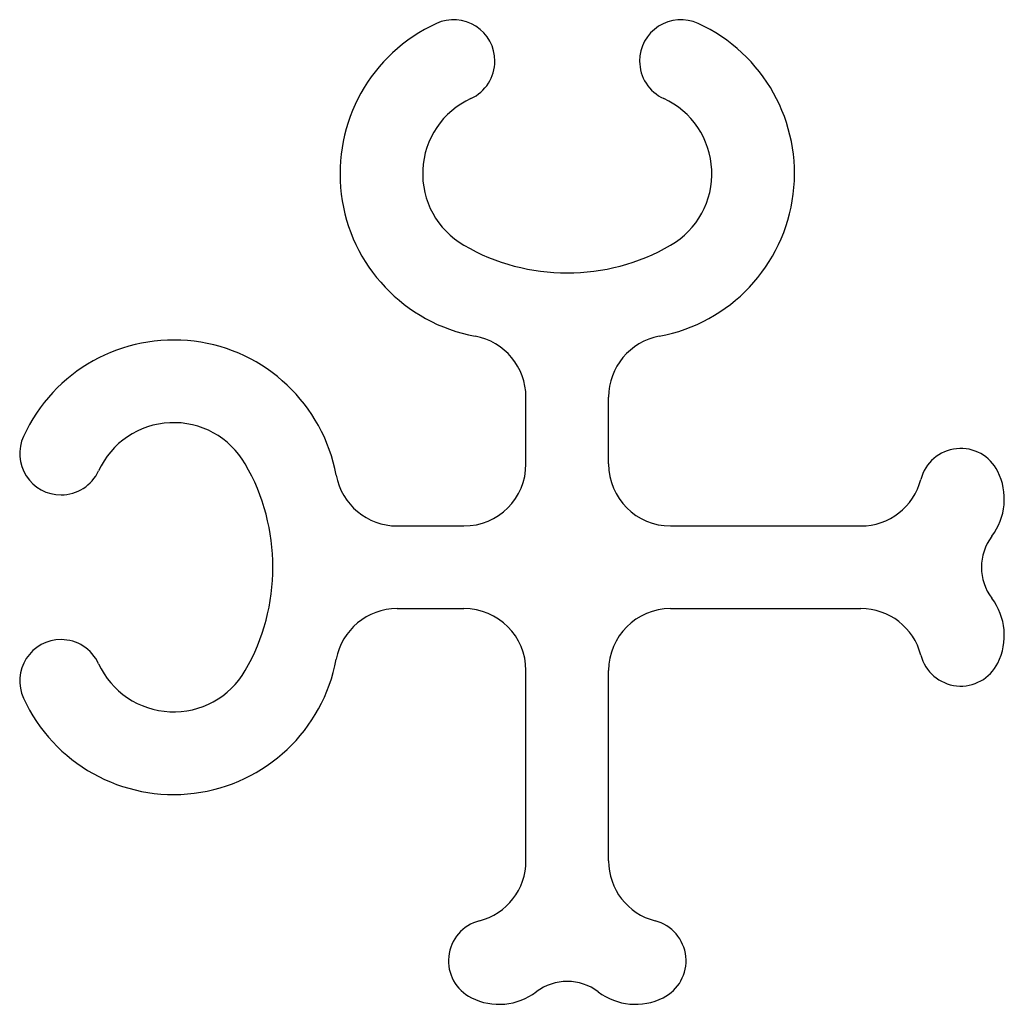
# Model space of a CAD drawing. Extents: x 55.7 to 151, y 119.3 to 214.6.
import ezdxf

# ---------------------------------------------------------------- set-up
doc = ezdxf.new("R2010")
doc.units = 0
doc.header["$MEASUREMENT"] = 0
doc.linetypes.add('SOLID_LINE', pattern=[0])
doc.layers.add('ZEICHNUNG_0', color=7, linetype='CONTINUOUS')

msp = doc.modelspace()

# ---------------------------------------------------------------- linework, layer by layer
at = {"layer": 'ZEICHNUNG_0', "color": 0, "linetype": 'SOLID_LINE'}
for p, q in [((104.731742, 171.562006), (104.731742, 178.028741)), ((112.731742, 171.562006), (112.731742, 178.028647)), ((92.265099, 165.562006), (98.731742, 165.562006)), ((118.731742, 165.562006), (137.149284, 165.562006)), ((92.265005, 157.562004), (98.731742, 157.562004)), ((118.731742, 157.562004), (137.149284, 157.562004)), ((104.731742, 133.144462), (104.731742, 151.562004)), ((112.731742, 133.144462), (112.731742, 151.562004))]:
    msp.add_line(p, q, dxfattribs=at)
for centre, radius, start, end in [((97.731826, 210.570813), 4, 359.999551, 474.623762), ((119.731826, 210.57064), 4, 65.37534, 179.999551), ((102.731721, 199.662052), 16, 114.623762, 259.524369), ((114.731761, 199.661958), 16, 280.475631, 425.37534), ((97.731826, 210.570813), 4, 294.623762, 359.999551), ((119.731826, 210.57064), 4, 179.999551, 245.37534), ((102.731721, 199.662052), 8, 114.623762, 239.999439), ((114.731761, 199.661958), 8, 299.999665, 425.37534), ((108.731822, 210.054298), 20, 239.999439, 299.999665), ((70.631788, 167.562025), 16, 10.475631, 155.37534), ((98.73174, 178.028741), 6, 0, 79.524369), ((118.731742, 178.028647), 6, 100.475631, 180), ((70.631788, 167.562025), 8, 29.999665, 155.37534), ((59.723106, 172.56209), 4, 155.37534, 269.999551), ((146.831742, 169.062005), 4, 26.386676, 165.522482), ((59.723106, 172.56209), 4, 269.999551, 335.37534), ((60.239448, 161.562086), 20, 329.999439, 389.999665), ((98.731742, 171.562006), 6, 270, 360), ((118.731742, 171.562006), 6, 180, 270), ((145.040112, 168.173151), 6, 323.057496, 386.386676), ((92.265099, 171.562006), 6, 190.475631, 270), ((137.149284, 171.562006), 6, 270, 345.522482), ((153.831741, 161.562005), 5, 143.057496, 216.942504), ((145.040112, 154.950859), 6, 333.613324, 396.942504), ((92.265005, 151.562004), 6, 90, 169.524369), ((98.731742, 151.562004), 6, 0, 90), ((118.731742, 151.562004), 6, 90, 180), ((137.149284, 151.562004), 6, 14.477518, 90), ((59.722933, 150.56209), 4, 89.999551, 204.623762), ((59.722933, 150.56209), 4, 24.623762, 89.999551), ((70.631694, 155.561985), 16, 204.623762, 349.524369), ((146.831742, 154.062005), 4, 194.477518, 333.613324), ((70.631694, 155.561985), 8, 204.623762, 329.999439), ((98.73174, 133.144462), 6, 284.477518, 360), ((118.731742, 133.144462), 6, 180, 255.522482), ((101.231741, 123.462004), 4, 104.477518, 243.613324), ((116.231741, 123.462004), 4, 296.386676, 435.522482), ((108.731741, 116.462005), 5, 53.057496, 126.942504), ((102.120595, 125.253634), 6, 243.613324, 306.942504), ((115.342887, 125.253634), 6, 233.057496, 296.386676)]:
    msp.add_arc(centre, radius, start, end, dxfattribs=at)

doc.saveas('drawing.dxf')
